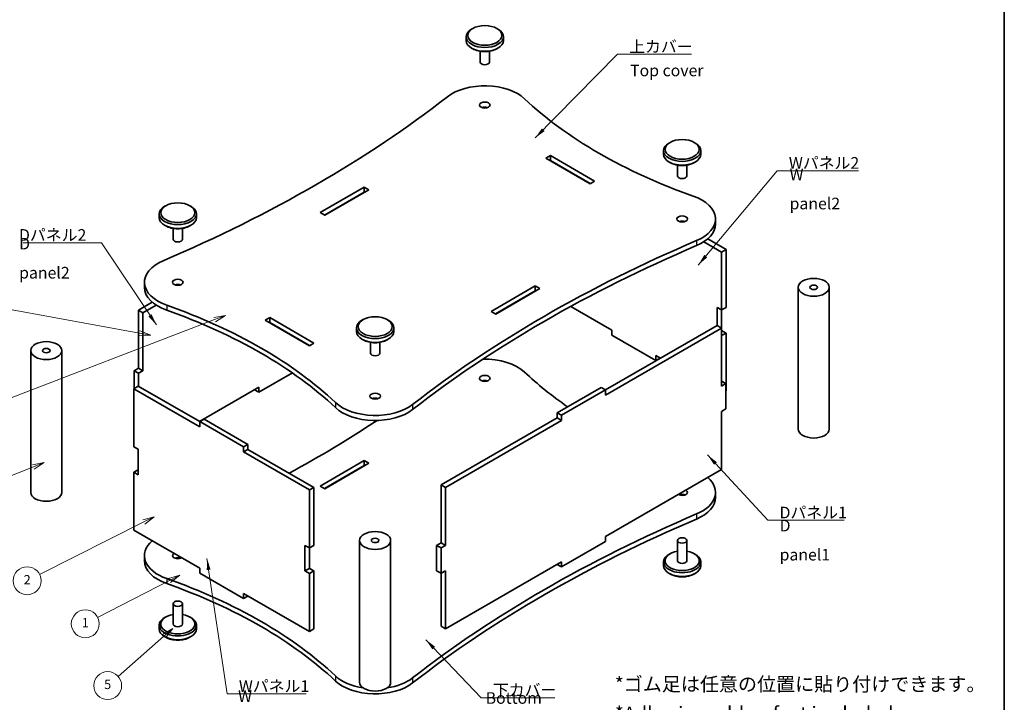
# Model space of a CAD drawing. Units: millimetres. Extents: x 14 to 3574, y 8 to 710.
# Drawn here: x 194 to 405, y 82 to 229 of the extents above; entities that cross this region are included whole.
import ezdxf

# ---------------------------------------------------------------- set-up
doc = ezdxf.new("R2010")
doc.units = ezdxf.units.MM
for name, color, linetype, lineweight in [('Border (ISO)', 7, 'Continuous', 35), ('Symbol (ISO)', 7, 'Continuous', 18), ('Symbol (TK)', 100, 'Continuous', 18), ('Visible (ISO)', 7, 'Continuous', 35), ('Visible Narrow (ISO)', 7, 'Continuous', 25)]:
    doc.layers.add(name, color=color, linetype=linetype, lineweight=lineweight)
doc.styles.add('Note Text (TK)', font='MS PGothic.ttf')
doc.styles.add('Note Text (TK2)', font='MS PGothic.ttf')
doc.dimstyles.new('Default - Method 1b (TK)$7', dxfattribs={"dimtxt": 2.5, "dimasz": 2.5, "dimexe": 1, "dimexo": 1.499999999999999, "dimgap": 1, "dimtad": 1, "dimtoh": 1, "dimrnd": 1e-08, "dimdsep": 46, "dimtxsty": 'Note Text (TK)', "dimcen": 0.09, "dimdle": 5, "dimclrd": 100, "dimclre": 100, "dimclrt": 7, "dimadec": 1, "dimazin": 1, "dimtfac": 1, "dimtmove": 0, "dimatfit": 3, "dimfxl": 1, "dimtolj": 1, "dimlwd": -1, "dimlwe": -1, "dimarcsym": 0})

# ---------------------------------------------------------------- blocks, each defined once
blk = doc.blocks.new('図面枠 tk図枠')
at = {"layer": 'Border (ISO)'}
blk.add_line((405.4999999999999, 289), (405.4999999999999, 8.000000000000007), dxfattribs=at)
blk = doc.blocks.new('バルーン1')
at = {"layer": 'Symbol (TK)', "color": 100}
for p, q in [((219.5755803483582, 161.6755054135437), (191.4500724820332, 166.7970593987611)), ((219.4860051491227, 161.1835945642204), (222.0351345949744, 161.2276294173666)), ((219.5755803483582, 161.6755054135437), (222.0351345949744, 161.2276294173666)), ((222.0351345949744, 161.2276294173666), (219.6651555475936, 162.167416262867))]:
    blk.add_line(p, q, dxfattribs=at)
at = {"layer": 'Symbol (TK)'}
blk.add_circle((188.5000039803121, 167.3342562793816), 3.000000044703483, dxfattribs=at)
at = {"layer": 'Symbol (TK)', "color": 7, "insert": (188.5000039803121, 167.328408326238), "char_height": 2.000000029802322, "attachment_point": 5, "style": 'Note Text (TK2)'}
blk.add_mtext('3', dxfattribs=at)
blk = doc.blocks.new('バルーン2')
at = {"layer": 'Symbol (TK)', "color": 100}
for p, q in [((238.0816594255868, 165.4721940552185), (235.5684140683518, 165.0437109466404)), ((235.7474779491258, 164.5768746513482), (238.0816594255868, 165.4721940552185)), ((235.9265418298999, 164.1100383560561), (238.0816594255868, 165.4721940552185)), ((235.7474779491258, 164.5768746513482), (184.3487387213983, 144.8619171687676))]:
    blk.add_line(p, q, dxfattribs=at)
at = {"layer": 'Symbol (TK)'}
blk.add_circle((181.5515154402835, 143.7889893326951), 3.000000044703483, dxfattribs=at)
at = {"layer": 'Symbol (TK)', "color": 7, "insert": (181.5515154402835, 143.765597520121), "char_height": 2.000000029802322, "attachment_point": 5, "style": 'Note Text (TK2)'}
blk.add_mtext('1', dxfattribs=at)
blk = doc.blocks.new('バルーン3')
at = {"layer": 'Symbol (TK)', "color": 100}
for p, q in [((199.0939419793835, 133.8519159112232), (196.5870715235859, 133.38758788294)), ((196.7727834696326, 132.9233561809898), (199.0939419793835, 133.8519159112232)), ((196.9584954156793, 132.4591244790396), (199.0939419793835, 133.8519159112232)), ((196.7727834696326, 132.9233561809898), (186.7166937699268, 128.9005029809455))]:
    blk.add_line(p, q, dxfattribs=at)
at = {"layer": 'Symbol (TK)'}
blk.add_circle((183.9375788331763, 127.7887416750648), 3.000000044703483, dxfattribs=at)
at = {"layer": 'Symbol (TK)', "color": 7, "insert": (183.9375788331763, 127.7711978162163), "char_height": 2.000000029802322, "attachment_point": 5, "style": 'Note Text (TK2)'}
blk.add_mtext('4', dxfattribs=at)
blk = doc.blocks.new('バルーン4')
at = {"layer": 'Symbol (TK)', "color": 100}
for p, q in [((220.5026349863589, 121.0769284983336), (198.1174414990997, 109.7705086138647)), ((222.7341458678896, 122.2040306168704), (220.2772145626516, 121.5232306746397)), ((220.5026349863589, 121.0769284983336), (222.7341458678896, 122.2040306168704)), ((220.7280554100663, 120.6306263220274), (222.7341458678896, 122.2040306168704))]:
    blk.add_line(p, q, dxfattribs=at)
at = {"layer": 'Symbol (TK)'}
blk.add_circle((195.4485047735005, 108.4224693716808), 3.000000044703483, dxfattribs=at)
at = {"layer": 'Symbol (TK)', "color": 7, "insert": (195.4485047735005, 108.4049255128323), "char_height": 2.000000029802322, "attachment_point": 5, "style": 'Note Text (TK2)'}
blk.add_mtext('2', dxfattribs=at)
blk = doc.blocks.new('バルーン5')
at = {"layer": 'Symbol (TK)', "color": 100}
for p, q in [((226.0599613355973, 108.4826594640012), (210.595504536487, 100.5395520216078)), ((228.2837678503546, 109.624887368109), (225.8315157547757, 108.9274207669527)), ((226.0599613355973, 108.4826594640012), (228.2837678503546, 109.624887368109)), ((226.2884069164188, 108.0378981610497), (228.2837678503546, 109.624887368109))]:
    blk.add_line(p, q, dxfattribs=at)
at = {"layer": 'Symbol (TK)'}
blk.add_circle((207.9351541528442, 99.17309930967659), 3.000000044703483, dxfattribs=at)
at = {"layer": 'Symbol (TK)', "color": 7, "insert": (207.9351541528442, 99.14970749710247), "char_height": 2.000000029802322, "attachment_point": 5, "style": 'Note Text (TK2)'}
blk.add_mtext('1', dxfattribs=at)
blk = doc.blocks.new('バルーン6')
at = {"layer": 'Symbol (TK)', "color": 100}
for p, q in [((226.7307531162085, 98.15244169673782), (224.5219204737304, 96.87923379638418)), ((224.8517232485091, 96.50342782284427), (226.7307531162085, 98.15244169673782)), ((225.1815260232878, 96.12762184930438), (226.7307531162085, 98.15244169673782)), ((224.8517232485091, 96.50342782284427), (215.0040141844363, 87.86119751460285))]:
    blk.add_line(p, q, dxfattribs=at)
at = {"layer": 'Symbol (TK)'}
blk.add_circle((212.7529897591731, 85.8857257184697), 3.000000044703483, dxfattribs=at)
at = {"layer": 'Symbol (TK)', "color": 7, "insert": (212.7529897591731, 85.87987776532617), "char_height": 2.000000029802322, "attachment_point": 5, "style": 'Note Text (TK2)'}
blk.add_mtext('5', dxfattribs=at)

msp = doc.modelspace()

# ---------------------------------------------------------------- linework, layer by layer
at = {"layer": 'Visible (ISO)'}
for p, q in [((291.2296416507842, 227.1867016430122), (290.9939393903887, 227.0506188795243)), ((296.4150913794855, 227.1867016430122), (296.650793639881, 227.0506188795243)), ((289.8223665151349, 225.4176257176688), (289.8223665151349, 224.6011291367411)), ((297.8223665151348, 225.4176257176688), (297.8223665151348, 224.6011291367411)), ((291.2296416507842, 222.8320532113977), (290.9939393903887, 222.9681359748857)), ((292.8223665151348, 222.2922633008959), (292.8223665151348, 219.9743151781507)), ((294.8223665151349, 222.2922633008959), (294.8223665151349, 219.9743151781507)), ((296.4150913794855, 222.8320532113977), (296.650793639881, 222.9681359748857)), ((333.656048521977, 202.6918042151805), (333.4203462615815, 202.5557214516925)), ((338.8414982506783, 202.6918042151805), (339.0772005110739, 202.5557214516925)), ((306.9745526452047, 199.2897351279816), (307.9645021388658, 199.861282734631)), ((316.4497835131044, 193.8192080357658), (306.9745526452047, 199.2897351279816)), ((307.9645021388658, 199.861282734631), (307.9645021388658, 198.7726206267274)), ((307.9645021388658, 199.861282734631), (317.4397330067656, 194.3907556424152)), ((332.2487733863277, 200.9227282898371), (332.2487733863277, 200.1062317089093)), ((340.2487733863277, 200.9227282898371), (340.2487733863277, 200.1062317089093)), ((307.9645021388658, 198.7726206267274), (307.9173616867867, 198.7454040740298)), ((316.4969239651834, 193.8464245884634), (307.9645021388658, 198.7726206267274)), ((333.656048521977, 198.3371557835659), (333.4203462615815, 198.4732385470539)), ((335.2487733863277, 197.7973658730642), (335.2487733863277, 195.4794177503189)), ((337.2487733863277, 197.7973658730642), (337.2487733863277, 195.4794177503189)), ((338.8414982506783, 198.3371557835659), (339.0772005110739, 198.4732385470539)), ((258.4198870037284, 187.5866174680175), (267.8951178716281, 193.0571445602333)), ((267.8951178716281, 193.0571445602333), (267.8951178716281, 191.9684824523297)), ((267.8951178716281, 193.0571445602333), (268.8850673652893, 192.4855969535839)), ((317.4397330067656, 194.3907556424152), (316.4497835131044, 193.8192080357658)), ((267.8951178716281, 191.9684824523297), (259.3626960453105, 187.0422864140657)), ((268.8850673652893, 192.4855969535839), (259.4098364973896, 187.0150698613681)), ((267.9422583237073, 191.9412658996321), (267.8951178716281, 191.9684824523297)), ((225.2330087400398, 189.083527866385), (224.9973064796443, 188.9474451028971)), ((230.4184584687411, 189.083527866385), (230.6541607291366, 188.9474451028971)), ((223.8257336043905, 187.3144519410416), (223.8257336043905, 186.4979553601139)), ((231.8257336043905, 187.3144519410416), (231.8257336043905, 186.4979553601139)), ((259.4098364973896, 187.0150698613681), (258.4198870037284, 187.5866174680175)), ((225.2330087400398, 184.7288794347704), (224.9973064796443, 184.8649621982584)), ((226.8257336043904, 184.1890895242687), (226.8257336043904, 181.8711414015234)), ((228.8257336043904, 184.1890895242687), (228.8257336043904, 181.8711414015234)), ((230.4184584687411, 184.7288794347704), (230.6541607291366, 184.8649621982584)), ((343.4203462615815, 186.225789833138), (343.4203462615815, 185.1371277252343)), ((344.7340547605663, 179.1222695790667), (340.9250526994601, 181.3213979443902)), ((341.7439623449487, 181.937262348029), (345.6768638021483, 179.6666006330185)), ((344.7340547605663, 179.1222695790667), (345.6768638021483, 179.6666006330185)), ((344.7340547605663, 166.6570884435701), (344.7340547605663, 179.1222695790667)), ((345.6768638021484, 179.6666006330185), (345.6768638021484, 167.2014194975219)), ((220.6541607291367, 172.6175134843425), (220.6541607291367, 171.5288513764389)), ((295.1894396254289, 166.3577063638966), (304.6646704933287, 171.8282334561124)), ((304.6646704933287, 171.8282334561124), (304.6646704933287, 170.7395713482088)), ((304.6646704933287, 171.8282334561124), (305.6546199869898, 171.256685849463)), ((361.1997113004562, 141.0463123551371), (361.1997113004562, 171.5288513764389)), ((367.8663779671229, 141.0463123551371), (367.8663779671229, 171.5288513764389)), ((304.6646704933287, 170.7395713482088), (296.1322486670109, 165.8133753099448)), ((305.6546199869898, 171.256685849463), (296.17938911909, 165.7861587572472)), ((304.7118109454078, 170.7123547955112), (304.6646704933287, 170.7395713482088)), ((219.3640224561915, 166.6162636145237), (222.3305446457695, 168.3289859992336)), ((223.149454291258, 167.7131215955947), (220.3068314977735, 166.0719325605719)), ((312.3091527483585, 167.4146895683555), (321.1638287210147, 162.3024400119556)), ((219.3640224561915, 166.6162636145237), (220.3068314977735, 166.0719325605719)), ((219.3640224561915, 154.1238659263295), (219.3640224561915, 166.6162636145237)), ((220.3068314977735, 166.0719325605719), (220.3068314977735, 153.5795348723777)), ((296.17938911909, 165.7861587572472), (295.1894396254289, 166.3577063638966)), ((343.7912457189842, 163.3094524617664), (343.7912457189842, 167.2014194975219)), ((343.7912457189842, 167.2014194975219), (344.7340547605663, 166.6570884435701)), ((344.7340547605663, 166.6570884435701), (345.6768638021484, 167.2014194975219)), ((344.7340547605663, 166.6570884435701), (344.7340547605663, 162.2480069065604)), ((246.6347739839526, 164.4525476750653), (247.6247234776138, 165.0240952817147)), ((256.1100048518524, 158.9820205828495), (246.6347739839526, 164.4525476750653)), ((247.6247234776138, 163.935433173811), (247.5775830255347, 163.9082166211134)), ((247.6247234776138, 165.0240952817147), (247.6247234776138, 163.935433173811)), ((247.6247234776138, 165.0240952817147), (257.0999543455136, 159.5535681894989)), ((256.1571453039314, 159.0092371355471), (247.6247234776138, 163.935433173811)), ((267.6594156112326, 164.5886304385532), (267.4237133508371, 164.4525476750653)), ((272.844865339934, 164.5886304385532), (273.0805676003295, 164.4525476750653)), ((319.7496151586416, 149.4562271386927), (343.7676754929447, 163.3230607381152)), ((344.7104845345268, 162.7787296841634), (343.7676754929447, 163.3230607381152)), ((266.2521404755833, 162.8195545132098), (266.2521404755833, 162.0030579322821)), ((274.2521404755832, 162.8195545132098), (274.2521404755832, 162.0030579322821)), ((344.7104845345268, 162.7787296841634), (319.7496151586416, 148.367565030789)), ((321.1638287210147, 162.3024400119556), (321.1638287210147, 161.2137779040519)), ((330.5919191368354, 155.7704673645337), (321.1638287210147, 161.2137779040519)), ((344.7104845345268, 150.2863319959692), (344.7104845345268, 162.7787296841634)), ((344.7340547605663, 162.2480069065604), (344.7104845345268, 162.2343986302117)), ((344.7340547605663, 161.1593447986568), (344.7104845345268, 161.1729530750055)), ((344.7340547605663, 162.2480069065604), (345.6768638021484, 161.7036758526086)), ((345.6768638021484, 161.7036758526086), (344.7340547605663, 161.1593447986568)), ((344.7340547605663, 151.3613858275241), (344.7340547605663, 161.1593447986568)), ((345.6768638021484, 161.7036758526086), (345.6768638021484, 149.2384947171119)), ((257.0999543455136, 159.5535681894989), (256.1100048518524, 158.9820205828495)), ((267.6594156112326, 160.2339820069387), (267.4237133508371, 160.3700647704267)), ((269.2521404755833, 159.6941920964369), (269.2521404755833, 157.3762439736916)), ((271.2521404755833, 159.6941920964369), (271.2521404755833, 157.3762439736916)), ((272.844865339934, 160.2339820069387), (273.0805676003295, 160.3700647704267)), ((196.2081290235952, 127.4380360063417), (196.2081290235952, 157.9205750276434)), ((202.8747956902618, 127.4380360063417), (202.8747956902618, 157.9205750276434)), ((330.5919191368354, 156.8591294724374), (331.5818686304965, 156.287581865788)), ((330.5919191368354, 156.8591294724374), (330.5919191368354, 155.7704673645337)), ((331.5347281784174, 156.3147984184856), (330.5919191368354, 155.7704673645337)), ((219.3640224561915, 154.1238659263295), (218.4212134146094, 153.5795348723777)), ((219.3640224561915, 153.0352038184259), (218.4212134146094, 153.5795348723777)), ((218.4212134146094, 153.5795348723777), (218.4212134146094, 149.7420009420174)), ((219.3640224561915, 154.1238659263295), (220.3068314977735, 153.5795348723777)), ((220.3068314977735, 153.5795348723777), (219.3640224561915, 153.0352038184259)), ((219.3640224561915, 150.2591154432716), (219.3640224561915, 153.0352038184259)), ((252.4645158695149, 153.1214122653016), (245.2677008736586, 148.9663291901361)), ((344.7104845345268, 151.3749941038728), (345.6532935761089, 150.830663049921)), ((344.7104845345268, 150.2863319959692), (345.6532935761089, 150.830663049921)), ((345.6532935761089, 150.830663049921), (345.6532935761089, 145.3873525104029)), ((219.3404522301519, 150.2727237196204), (218.3976431885698, 149.7283926656686)), ((218.3976431885698, 149.7283926656686), (218.3976431885698, 137.263211530172)), ((232.5397788123008, 141.5634268563913), (218.3976431885698, 149.7283926656686)), ((219.3404522301519, 150.2727237196204), (232.5397788123008, 142.652088964295)), ((232.4926383602216, 142.6793055169925), (245.2677008736586, 150.0549912980397)), ((245.2677008736586, 148.9663291901361), (244.3248918320765, 149.5106602440879)), ((245.2677008736586, 150.0549912980397), (245.2677008736586, 148.9663291901361)), ((309.378715701239, 144.5572476531263), (318.8068061170596, 150.0005581926445)), ((319.7496151586416, 149.4562271386927), (310.321524742821, 144.0129165991745)), ((318.8068061170596, 150.0005581926445), (319.7496151586416, 149.4562271386927)), ((319.7496151586416, 148.367565030789), (319.7496151586416, 149.4562271386927)), ((345.6532935761089, 149.2248864407632), (345.6768638021484, 149.2384947171119)), ((310.321524742821, 144.0129165991745), (309.378715701239, 144.5572476531263)), ((309.378715701239, 143.4685855452227), (309.378715701239, 144.5572476531263)), ((310.321524742821, 142.9242544912709), (310.321524742821, 144.0129165991745)), ((344.7104845345267, 144.843021456451), (345.6532935761089, 145.3873525104029)), ((344.7104845345267, 132.3506237682568), (344.7104845345267, 144.843021456451)), ((233.4825878538828, 143.1964200182468), (232.5397788123008, 142.652088964295)), ((232.5397788123008, 142.652088964295), (241.9678692281214, 137.2087784247768)), ((232.5397788123008, 141.5634268563913), (232.5397788123008, 142.652088964295)), ((242.9106782697035, 137.7531094787286), (233.4825878538828, 143.1964200182468)), ((284.4178463253538, 129.0574208918483), (309.378715701239, 143.4685855452227)), ((310.321524742821, 142.9242544912709), (285.3606553669359, 128.5130898378965)), ((310.321524742821, 142.9242544912709), (309.378715701239, 143.4685855452227)), ((241.9678692281214, 137.2087784247768), (242.9106782697035, 137.7531094787286)), ((242.9106782697035, 136.664447370825), (242.9106782697035, 137.7531094787286)), ((218.3976431885698, 137.263211530172), (219.3404522301519, 136.7188804762201)), ((219.3404522301519, 136.7188804762201), (219.3404522301519, 131.2211368313068)), ((241.9678692281214, 136.1201163168731), (241.9678692281214, 137.2087784247768)), ((242.9106782697035, 136.664447370825), (241.9678692281214, 136.1201163168731)), ((256.1100048518524, 127.9551505075959), (241.9678692281214, 136.1201163168731)), ((242.9106782697035, 136.664447370825), (257.0528138934344, 128.4994815615477)), ((258.4198870037284, 128.7988636412212), (267.8951178716281, 134.269390733437)), ((268.8850673652893, 133.6978431267876), (259.4098364973896, 128.2273160345719)), ((267.8951178716281, 134.269390733437), (267.8951178716281, 133.1807286255334)), ((267.8951178716281, 134.269390733437), (268.8850673652893, 133.6978431267876)), ((218.3976431885698, 131.7654678852586), (219.3404522301519, 132.3097989392104)), ((219.3404522301519, 131.2211368313068), (218.3976431885698, 131.7654678852586)), ((218.3976431885698, 131.7654678852586), (218.3976431885699, 119.300286749762)), ((267.8951178716281, 133.1807286255334), (259.3626960453105, 128.2545325872694)), ((267.9422583237073, 133.1535120728358), (267.8951178716281, 133.1807286255334)), ((319.7496151586416, 117.9394591148825), (344.7104845345268, 132.3506237682568)), ((257.0528138934344, 128.4994815615477), (256.1100048518524, 127.9551505075959)), ((256.1100048518524, 115.4899693720993), (256.1100048518524, 127.9551505075959)), ((257.0528138934344, 128.4994815615477), (257.0528138934344, 116.0343004260511)), ((259.4098364973896, 128.2273160345719), (258.4198870037284, 128.7988636412212)), ((285.3606553669359, 128.5130898378965), (284.4178463253538, 129.0574208918483)), ((284.4178463253538, 116.5650232036541), (284.4178463253538, 129.0574208918483)), ((285.3606553669359, 128.5130898378965), (285.3606553669359, 116.0206921497023)), ((343.4203462615815, 127.4380360063417), (343.4203462615815, 126.349373898438)), ((218.3976431885699, 119.300286749762), (232.5397788123008, 111.1353209404847)), ((266.91880714225, 117.0957459812571), (266.91880714225, 86.6132069599554)), ((273.5854738089166, 117.0957459812571), (273.5854738089166, 86.6132069599554)), ((284.4178463253538, 116.5650232036541), (283.4750372837718, 116.0206921497023)), ((284.4178463253538, 116.5650232036541), (285.3606553669359, 116.0206921497023)), ((319.7496151586416, 116.8507970069788), (310.321524742821, 111.4074864674607)), ((319.7496151586416, 117.9394591148825), (319.7496151586416, 116.8507970069788)), ((335.2487733863277, 112.7410975496426), (335.2487733863277, 117.0957459812572)), ((337.2487733863277, 112.7410975496426), (337.2487733863277, 117.0957459812572)), ((255.1671958102702, 116.0343004260511), (256.1100048518524, 115.4899693720993)), ((255.1671958102703, 110.5365567811377), (255.1671958102702, 116.0343004260511)), ((256.1100048518524, 115.4899693720993), (257.0528138934344, 116.0343004260511)), ((256.1100048518524, 115.4899693720993), (256.1100048518524, 111.0808878350896)), ((283.4750372837718, 116.0206921497023), (284.4178463253538, 115.4763610957505)), ((283.4750372837717, 110.5773816101841), (283.4750372837717, 116.0206921497023)), ((285.3606553669359, 116.0206921497023), (284.4178463253538, 115.4763610957505)), ((284.4178463253538, 115.4763610957505), (284.4178463253538, 110.0330505562323)), ((220.6541607291367, 113.8297596575462), (220.6541607291367, 112.7410975496426)), ((285.3606553669359, 98.08498392198996), (310.321524742821, 112.4961485753643)), ((310.321524742821, 112.4961485753643), (310.321524742821, 111.4074864674607)), ((332.2487733863277, 111.652435441739), (332.2487733863277, 112.4689320226667)), ((333.656048521977, 114.2380079480101), (333.4203462615815, 114.1019251845222)), ((338.8414982506783, 114.2380079480101), (339.0772005110739, 114.1019251845222)), ((340.2487733863277, 111.652435441739), (340.2487733863277, 112.4689320226667)), ((232.5397788123008, 111.1353209404847), (232.5397788123008, 110.0466588325811)), ((256.1100048518524, 111.0808878350896), (255.1671958102703, 110.5365567811377)), ((256.1100048518524, 109.9922257271859), (255.1671958102703, 110.5365567811377)), ((256.1100048518524, 111.0808878350896), (257.0528138934344, 110.5365567811377)), ((257.0528138934344, 110.5365567811377), (256.1100048518524, 109.9922257271859)), ((257.0528138934344, 110.5365567811377), (257.0528138934344, 98.07137564564115)), ((284.4178463253538, 110.0330505562323), (283.4750372837717, 110.5773816101841)), ((285.3606553669359, 110.5773816101841), (284.4178463253538, 110.0330505562323)), ((285.3606553669359, 110.5773816101841), (285.3606553669359, 98.08498392198996)), ((310.321524742821, 111.4074864674607), (309.378715701239, 111.9518175214125)), ((232.5397788123008, 110.0466588325811), (241.9678692281214, 104.6033482930629)), ((256.1100048518524, 97.5270445916893), (256.1100048518524, 109.9922257271859)), ((284.4178463253538, 98.62931497594175), (284.4178463253538, 110.0330505562323)), ((333.656048521977, 109.8833595163956), (333.4203462615815, 110.0194422798835)), ((338.8414982506783, 109.8833595163956), (339.0772005110739, 110.0194422798835)), ((241.9678692281214, 105.6920104009666), (256.1100048518524, 97.5270445916893)), ((241.9678692281214, 105.6920104009666), (241.9678692281214, 104.6033482930629)), ((241.9678692281214, 104.6033482930629), (242.9106782697035, 105.1476793470147)), ((226.8257336043904, 99.13282120084718), (226.8257336043904, 103.4874696324617)), ((228.8257336043904, 99.13282120084718), (228.8257336043904, 103.4874696324617)), ((225.2330087400398, 100.6297315992147), (224.9973064796443, 100.4936488357267)), ((230.4184584687411, 100.6297315992147), (230.6541607291366, 100.4936488357267)), ((257.0528138934343, 100.7930309154002), (257.0999543455135, 100.7658143627026)), ((257.0999543455135, 100.7658143627026), (257.0528138934343, 100.738597810005)), ((223.8257336043905, 98.04415909294354), (223.8257336043905, 98.86065567387126)), ((231.8257336043905, 98.04415909294354), (231.8257336043905, 98.86065567387126)), ((257.0528138934344, 98.07137564564115), (256.1100048518524, 97.5270445916893)), ((285.3606553669359, 98.08498392198996), (284.4178463253538, 98.62931497594175)), ((225.2330087400398, 96.27508316760014), (224.9973064796443, 96.41116593108812)), ((230.4184584687411, 96.27508316760014), (230.6541607291366, 96.41116593108812))]:
    msp.add_line(p, q, dxfattribs=at)
for centre, major_axis, ratio, start_param, end_param in [((293.8223665151349, 225.4176257176688), (-4, -6e-16), 0.577350269189626, 5.497787143782141, 10.21017612416683), ((293.8223665151349, 224.6011291367411), (3.999999999999999, 2e-16), 0.5773502691896261, 3.141592674663217, 6.283185307179586), ((293.8223665151349, 224.3289636097652), (3.666666666666666, 2.184e-13), 0.577350269189626, 3.926990816987002, 5.497787143781899), ((293.8223665151349, 219.9743151781507), (0.9999999999999998, 0), 0.5773502691896261, 3.141592674663186, 6.283185307179586), ((293.8223665151349, 209.0876940991143), (-9.999999999999998, -5.967e-13), 0.577350269189626, 3.690010898670596, 5.646764724209551), ((51.80328554101869, 312.3472950337744), (-290.9333333333341, 1.74438e-11), 0.5773502691896262, 2.207216909764824, 2.505172070620432), ((395.5986025539186, 244.9863271072367), (-109.2666666666667, -8.9e-15), 0.5773502691896261, 0.548418245081173, 1.022378081713723), ((293.8223665151349, 209.6320251530662), (-1.133333333333296, -6.77e-14), 0.577350269189626, 4.124098060822515, 5.300679899946599), ((336.2487733863277, 200.9227282898371), (-4, -6e-16), 0.577350269189626, 5.497787143782141, 10.21017612416683), ((336.2487733863277, 200.1062317089093), (3.999999999999999, 2e-16), 0.5773502691896261, 3.141592674663217, 6.283185307179586), ((336.2487733863277, 199.8340661819334), (3.666666666666666, 2.184e-13), 0.577350269189626, 3.926990816987009, 5.497787143781899), ((336.2487733863277, 195.4794177503189), (0.9999999999999998, 0), 0.5773502691896261, 3.141592674663186, 6.283185307179586), ((333.4203462615815, 186.225789833138), (10, -2.2e-15), 0.577350269189626, 5.348809563354379, 7.305563388893304), ((227.8257336043905, 187.3144519410416), (-4, -6e-16), 0.577350269189626, 5.497787143782141, 10.21017612416683), ((227.8257336043905, 186.4979553601139), (3.999999999999999, 2e-16), 0.5773502691896261, 3.141592674663217, 6.283185307179586), ((227.8257336043905, 186.225789833138), (3.666666666666666, 2.184e-13), 0.577350269189626, 3.926990816987002, 5.497787143781899), ((336.2487733863277, 185.1371277252343), (-1.133333333333296, -6.77e-14), 0.577350269189626, 4.124098060822488, 5.300679899946599), ((333.4203462615815, 185.1371277252343), (9.999999999999991, -2.9e-15), 0.577350269189626, 5.348809563354382, 6.283185307179588), ((227.8257336043905, 181.8711414015234), (0.9999999999999998, 0), 0.5773502691896261, 3.141592674663186, 6.283185307179586), ((512.2712214496984, 46.49600828370674), (290.9333333333327, -1.7355e-11), 0.577350269189626, 2.207216909764824, 2.505172070620432), ((512.2712214496984, 45.40734617580311), (-290.9333333333327, 1.78e-14), 0.577350269189626, 5.348809563354374, 5.646764724209902), ((230.6541607291366, 172.6175134843425), (-10, 6e-16), 0.5773502691896258, 5.348809563354375, 7.305563388893307), ((230.6541607291367, 171.5288513764389), (-10.00000000000002, 0), 0.577350269189626, 0, 1.022378081713723), ((227.8257336043905, 171.5288513764389), (-1.133333333333296, -6.77e-14), 0.577350269189626, 4.124098060822515, 5.300679899946599), ((168.4759044367998, 113.856976210244), (109.2666666666662, -4.4e-15), 0.5773502691896261, 0.5484182450811721, 1.022378081713724), ((168.4759044367998, 112.7683141023404), (-109.2666666666662, -6.5459e-12), 0.577350269189626, 3.690010898670596, 4.163970735303275), ((270.2521404755833, 162.8195545132098), (-4, -6e-16), 0.577350269189626, 5.497787143782141, 10.21017612416683), ((270.2521404755833, 162.0030579322821), (3.999999999999999, 2e-16), 0.5773502691896261, 3.141592674663217, 6.283185307179586), ((270.2521404755833, 161.7308924053062), (3.666666666666666, 2.184e-13), 0.577350269189626, 3.926990816987002, 5.497787143781899), ((270.2521404755833, 157.3762439736916), (0.9999999999999998, 0), 0.5773502691896261, 3.141592674663217, 6.283185307179586), ((293.8223665151349, 150.299940272318), (-10, -5.967e-13), 0.577350269189626, 3.6900108986706, 4.754652163961925), ((395.5986025539228, 186.1985732804421), (-109.2666666666717, -8.9e-15), 0.5773502691896261, 0.5484182450811756, 0.6940570485453766), ((293.8223665151349, 150.8442713262699), (-1.133333333333296, -6.77e-14), 0.5773502691896261, 4.1240980608225, 5.300679899946599), ((270.2521404755833, 149.7556092183662), (9.999999999999991, 5.973e-13), 0.5773502691896261, 3.690010898670596, 5.646764724209544), ((270.2521404755833, 147.0339539486072), (-1.133333333333296, -6.77e-14), 0.577350269189626, 4.1240980608225, 5.300679899946599), ((270.2521404755833, 148.6669471104625), (-9.999999999999991, 5.967e-13), 0.577350269189626, 0.5484182450815142, 2.505172070620419), ((51.80328554103237, 253.5595412069706), (-290.9333333333151, 1.73905e-11), 0.577350269189626, 2.328578697902225, 2.422354120922264), ((364.5330446337896, 141.0463123551371), (3.333333333333332, -2.2e-15), 0.577350269189626, 3.141592653589796, 6.283185307179589), ((333.4203462615815, 127.4380360063417), (9.999999999999996, -2.2e-15), 0.577350269189626, 5.348809563354381, 6.870626444971959), ((199.5414623569285, 127.4380360063417), (3.333333333333332, -2.2e-15), 0.577350269189626, 3.141592653589796, 6.283185307179589), ((336.2487733863277, 127.4380360063417), (1.133333333333335, 1e-16), 0.5773502691896261, 3.897574810179342, 7.097999477384915), ((336.2487733863277, 126.3493738984381), (-1.133333333333296, -6.77e-14), 0.5773502691896261, 4.124098060822488, 5.300679899946599), ((333.4203462615815, 126.349373898438), (9.999999999999991, -2.5e-15), 0.5773502691896261, 5.348809563354381, 6.28318530717959), ((512.2712214496984, -12.29174554308956), (290.9333333333327, -1.73728e-11), 0.5773502691896261, 2.207216909764822, 2.505172070620432), ((512.2712214496984, -13.3804076509932), (-290.9333333333328, 1.78e-14), 0.577350269189626, 5.348809563354374, 5.646764724209902), ((230.6541607291366, 113.8297596575462), (-10.00000000000001, -6e-16), 0.577350269189626, 5.695744169387213, 7.305563388893304), ((227.8257336043905, 113.8297596575462), (-1.133333333333331, 6.77e-14), 0.577350269189626, 5.468371136974444, 8.668795804180112), ((336.2487733863277, 112.7410975496426), (3.666666666666666, 1e-16), 0.577350269189626, 1.84702295755849, 7.577755003210887), ((230.6541607291367, 112.7410975496426), (-10.00000000000003, -6e-16), 0.5773502691896262, 0, 1.022378081713722), ((227.8257336043905, 112.7410975496426), (-1.133333333333296, -6.77e-14), 0.5773502691896261, 4.1240980608225, 5.300679899946599), ((336.2487733863277, 112.4689320226667), (-4, 0), 0.577350269189626, 5.497787143782136, 10.21017612416683), ((336.2487733863277, 112.7410975496426), (0.9999999999999998, 0), 0.5773502691896261, 3.141592674663217, 6.283185307179586), ((336.2487733863277, 111.652435441739), (3.999999999999999, 2e-16), 0.5773502691896261, 3.141592674663217, 6.283185307179586), ((168.4759044367998, 55.06922238344771), (109.2666666666662, 1.33e-14), 0.577350269189626, 0.5484182450811721, 1.022378081713724), ((336.2487733863277, 111.3802699147631), (3.666666666666666, 2.184e-13), 0.577350269189626, 3.926990816987014, 5.497787143781905), ((168.4759044367998, 53.98056027554408), (-109.2666666666662, -6.5237e-12), 0.577350269189626, 3.690010898670598, 4.163970735303275), ((227.8257336043905, 98.86065567387126), (-4, 0), 0.577350269189626, 5.497787143782136, 10.21017612416683), ((227.8257336043905, 99.13282120084718), (3.666666666666666, 1e-16), 0.577350269189626, 1.847022957558481, 7.577755003210887), ((227.8257336043905, 98.04415909294354), (3.999999999999999, 2e-16), 0.5773502691896261, 3.141592674663217, 6.283185307179586), ((227.8257336043905, 99.13282120084718), (0.9999999999999998, 0), 0.5773502691896261, 3.141592674663217, 6.283185307179586), ((227.8257336043905, 97.77199356596765), (3.666666666666666, 2.184e-13), 0.577350269189626, 3.926990816987007, 5.497787143781905), ((270.2521404755832, 90.96785539156988), (9.999999999999902, 5.956e-13), 0.5773502691896261, 3.690010898670596, 4.452347321557112), ((270.2521404755833, 89.8791932836663), (-9.999999999999991, 5.962e-13), 0.577350269189626, 0.5484182450815142, 2.505172070620419), ((270.2521404755833, 90.96785539156988), (9.999999999999936, -1.9e-15), 0.5773502691896262, 4.972430639212073, 5.646764724209893), ((270.2521404755833, 86.6132069599554), (3.333333333333332, -2.2e-15), 0.577350269189626, 3.141592653589796, 6.283185307179589)]:
    msp.add_ellipse(centre, major_axis=major_axis, ratio=ratio, start_param=start_param, end_param=end_param, dxfattribs=at)
for centre, major_axis, ratio in [((293.8223665151349, 225.6897912446447), (3.666666666666666, -2.189e-13), 0.577350269189626), ((293.8223665151348, 210.7206872609697), (-1.133333333333333, 6.77e-14), 0.5773502691896261), ((336.2487733863277, 201.194893816813), (3.666666666666666, -2.189e-13), 0.577350269189626), ((227.8257336043905, 187.5866174680175), (3.666666666666666, -2.189e-13), 0.577350269189626), ((336.2487733863277, 186.225789833138), (-1.133333333333333, 6.77e-14), 0.5773502691896261), ((227.8257336043905, 172.6175134843425), (-1.133333333333333, 6.77e-14), 0.5773502691896261), ((364.5330446337896, 171.5288513764389), (-3.333333333333332, 0), 0.577350269189626), ((364.5330446337896, 171.5288513764389), (-0.8196666666666665, 4.89e-14), 0.5773502691896261), ((270.2521404755833, 163.0917200401857), (3.666666666666666, -2.189e-13), 0.577350269189626), ((199.5414623569285, 157.9205750276434), (-3.333333333333332, 0), 0.577350269189626), ((199.5414623569285, 157.9205750276434), (-0.8196666666666665, 4.89e-14), 0.5773502691896261), ((293.8223665151349, 151.9329334341735), (-1.133333333333333, 6.77e-14), 0.5773502691896261), ((270.2521404755833, 148.1226160565107), (-1.133333333333333, 6.77e-14), 0.5773502691896261), ((270.2521404755833, 117.0957459812571), (-3.333333333333332, 0), 0.577350269189626), ((270.2521404755833, 117.0957459812571), (-0.8196666666666665, 4.89e-14), 0.5773502691896261), ((336.2487733863277, 117.0957459812572), (-1, 0), 0.577350269189626), ((227.8257336043905, 103.4874696324617), (-1, 0), 0.577350269189626)]:
    msp.add_ellipse(centre, major_axis=major_axis, ratio=ratio, dxfattribs=at)
at = {"layer": 'Visible Narrow (ISO)'}
for p, q in [((339.3635521273807, 181.5825760022973), (339.3635521273807, 180.4939138943937)), ((225.4407798214505, 167.6906937017182), (225.4407798214505, 166.6020315938146)), ((261.7186382923426, 146.7456623479255), (261.7186382923426, 145.6570002400219)), ((278.2944227410058, 146.3242977118976), (278.2944227410058, 145.235635603994)), ((339.3635521273807, 122.7948221755011), (339.3635521273807, 121.7061600675974)), ((225.4407798214504, 108.902939874922), (225.4407798214504, 107.8142777670183)), ((261.7186382923426, 87.95790852112927), (261.7186382923426, 86.86924641322562)), ((278.2944227410058, 87.53654388510135), (278.2944227410058, 86.44788177719774))]:
    msp.add_line(p, q, dxfattribs=at)

# ---------------------------------------------------------------- block references
msp.add_blockref('図面枠 tk図枠', (0, 0))
at = {"layer": 'Symbol (TK)'}
for name in ['バルーン1', 'バルーン2', 'バルーン3', 'バルーン4', 'バルーン5', 'バルーン6']:
    msp.add_blockref(name, (0, 0), dxfattribs=at)

# ---------------------------------------------------------------- texts
at = {"layer": 'Symbol (ISO)', "color": 7, "style": 'Note Text (TK)'}
for s, insert, char_height, width, attachment_point, line_spacing_factor in [('\\fＭＳ Ｐゴシック|b0|i0;上カバー', (324.8565756908814, 222.0539524043507), 2.5, 14.16666626930236, 7, 1.5), ('Top cover', (325.0530763288335, 217.8439378461072), 2.5, 15.83333373069763, 4, 1.5), ('\\fＭＳ Ｐゴシック|b0|i0;Wパネル2', (359.1872674739833, 197.025785391914), 2.5, 15.61403512954712, 7, 1.5), ('\\fＭＳ Ｐゴシック|b0|i0;W panel2', (359.3409309316112, 192.6749348297145), 2.5, 13.96198868751526, 4, 1.5), ('\\fＭＳ Ｐゴシック|b0|i0;Dパネル2', (193.6914085707405, 181.5401949178989), 2.5, 15.26315808296203, 7, 1.5), ('\\fＭＳ Ｐゴシック|b0|i0;D panel2', (193.7192335427602, 177.7908163805037), 2.5, 13.61111164093017, 4, 1.5), ('\\fＭＳ Ｐゴシック|b0|i0;Dパネル1', (357.1858164061408, 121.8509286321465), 2.5, 15.26315808296203, 7, 1.5), ('\\fＭＳ Ｐゴシック|b0|i0;D panel1', (357.1920351641681, 117.1647264445912), 2.5, 13.61111164093017, 4, 1.5), ('\\fＭＳ Ｐゴシック|b0|i0;Wパネル1', (240.959190557251, 84.52697599815468), 2.5, 15.61403512954712, 7, 1.5), ('\\fＭＳ Ｐゴシック|b0|i0;\\H3.0000;*ゴム足は任意の位置に貼り付けできます。\\P*Adhesive rubber feet in cluded', (321.7798645448874, 83.03209927635073), 3.000000119209289, 82.01754570007324, 4, 1.265217542648315), ('\\fＭＳ Ｐゴシック|b0|i0;W panel1', (240.7894952983389, 80.47052014582233), 2.5, 13.96198868751526, 4, 1.5), ('\\fＭＳ Ｐゴシック|b0|i0;下カバー', (295.5697521600306, 83.68820476304367), 2.5, 14.16666626930236, 7, 1.5), ('Bottom cover', (293.9976832970181, 79.77042825547228), 2.5, 21.43274784088135, 4, 1.5)]:
    msp.add_mtext(s, dxfattribs=dict(at, insert=insert, char_height=char_height, width=width, attachment_point=attachment_point, line_spacing_factor=line_spacing_factor))

# ---------------------------------------------------------------- leaders
at = {"layer": 'Symbol (ISO)', "color": 100, "annotation_type": 0, "has_hookline": 1}
for points, hookline_direction, text_width in [([(304.6482141584405, 203.6437588669566), (322.3565756908814, 221.637285737684), (324.8565756908814, 221.637285737684)], 0, 13.36647727272727), ([(339.7090086999468, 176.3129036378613), (356.6872674739833, 196.6091187252473), (359.1872674739833, 196.6091187252473)], 0, 14.95738636363636), ([(223.2259935672908, 163.435652524671), (211.4545666537026, 181.1235282512322), (208.9545666537026, 181.1235282512322)], 1, 14.40340909090909), ([(341.7163050876439, 135.4726348894147), (354.6858164061408, 121.4342619654798), (357.1858164061408, 121.4342619654798)], 0, 13.90625), ([(234.098602647354, 113.2456528183584), (238.459190557251, 84.11030933148801), (240.959190557251, 84.11030933148801)], 0, 14.46022727272727), ([(281.1378017470135, 95.75356966780711), (293.0697521600306, 83.271538096377), (295.5697521600306, 83.271538096377)], 0, 13.33806818181818)]:
    msp.add_leader(points, dimstyle='Default - Method 1b (TK)$7', override={"dimgap": 0, "dimtad": 1}, dxfattribs=dict(at, hookline_direction=hookline_direction, text_width=text_width))

doc.saveas('drawing.dxf')
